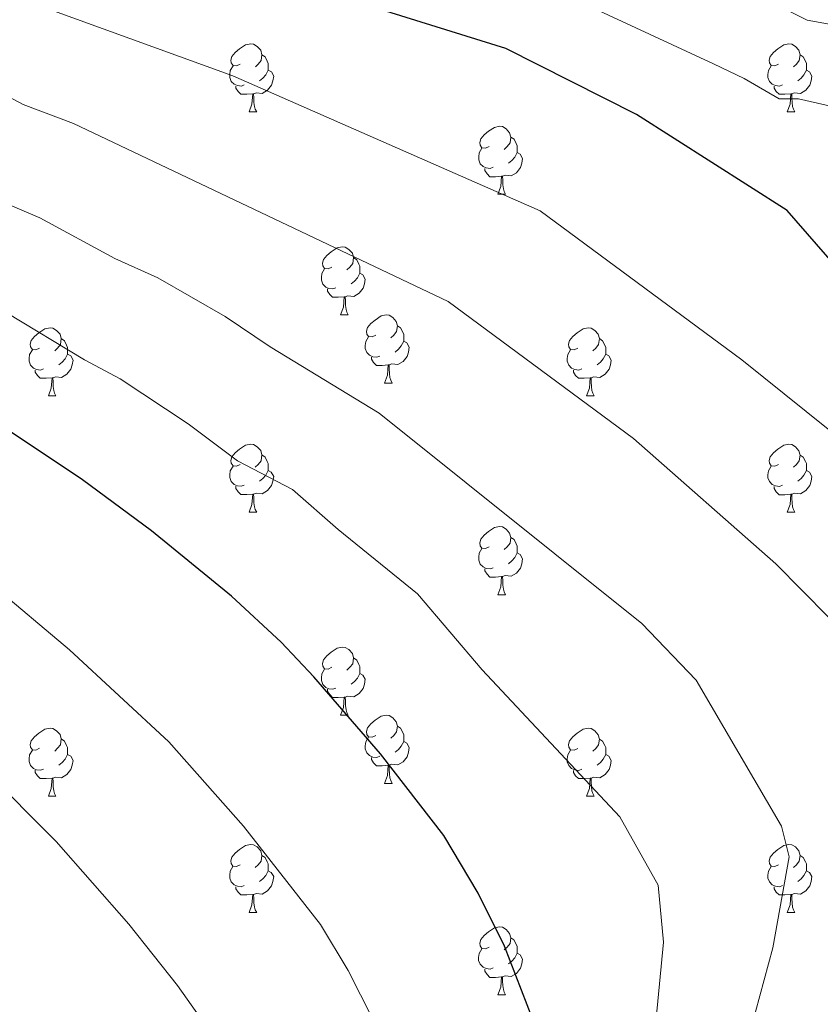
# Model space of a CAD drawing. Units: metres. Extents: x 555341 to 559821, y 4735202 to 4738209.
# Drawn here: x 557086 to 557204, y 4736804 to 4736949 of the extents above; entities that cross this region are included whole.
import ezdxf

# ---------------------------------------------------------------- set-up
doc = ezdxf.new("R2010")
doc.units = ezdxf.units.M
doc.header["$MEASUREMENT"] = 0
for name, color, linetype, lineweight in [('Level 36', 19, 'Continuous', 40), ('Level 4', 36, 'Continuous', 30), ('Level 5', 36, 'Continuous', 0)]:
    doc.layers.add(name, color=color, linetype=linetype, lineweight=lineweight)

msp = doc.modelspace()

# ---------------------------------------------------------------- linework, layer by layer
at = {"layer": 'Level 36', "color": 92, "linetype": 'Continuous', "lineweight": 0}
for points in [[(557118.73, 4736942.62, 0.01), (557118.2, 4736942.35, 0.01), (557117.67, 4736942.41, 0.01), (557117.4, 4736942.78, 0.01), (557117.35, 4736943.2, 0.01), (557117.51, 4736943.72, 0.01), (557117.99, 4736944.32, 0.01), (557118.62, 4736944.85, 0.01), (557119.52, 4736945.43, 0.01), (557120.27, 4736945.59, 0.01), (557120.69, 4736945.54, 0.01), (557121.22, 4736945.22, 0.01), (557121.75, 4736944.64, 0.01), (557121.91, 4736944, 0.01), (557121.8, 4736943.15, 0.01), (557121.38, 4736942.62, 0.01), (557120.96, 4736942.19, 0.01)], [(557198.05, 4736942.62, 0.01), (557197.52, 4736942.35, 0.01), (557196.99, 4736942.41, 0.01), (557196.73, 4736942.78, 0.01), (557196.67, 4736943.2, 0.01), (557196.83, 4736943.72, 0.01), (557197.31, 4736944.32, 0.01), (557197.95, 4736944.85, 0.01), (557198.85, 4736945.43, 0.01), (557199.59, 4736945.59, 0.01), (557200.02, 4736945.54, 0.01), (557200.55, 4736945.22, 0.01), (557201.08, 4736944.64, 0.01), (557201.24, 4736944, 0.01), (557201.13, 4736943.15, 0.01), (557200.7, 4736942.62, 0.01), (557200.28, 4736942.19, 0.01)], [(557121.91, 4736944, 0.01), (557122.39, 4736943.68, 0.01), (557122.7, 4736943.04, 0.01), (557122.86, 4736942.72, 0.01), (557122.86, 4736942.14, 0.01), (557122.86, 4736941.72, 0.01), (557122.49, 4736941.03, 0.01), (557122.07, 4736940.55, 0.01), (557121.59, 4736940.13, 0.01)], [(557201.24, 4736944, 0.01), (557201.71, 4736943.68, 0.01), (557202.03, 4736943.04, 0.01), (557202.19, 4736942.72, 0.01), (557202.19, 4736942.14, 0.01), (557202.19, 4736941.72, 0.01), (557201.82, 4736941.03, 0.01), (557201.4, 4736940.55, 0.01), (557200.92, 4736940.13, 0.01)], [(557119.31, 4736939.54, 0.01), (557118.89, 4736939.38, 0.01), (557118.3, 4736939.44, 0.01), (557117.83, 4736939.65, 0.01), (557117.4, 4736940.07, 0.01), (557117.19, 4736940.66, 0.01), (557117.19, 4736941.08, 0.01), (557117.24, 4736941.66, 0.01), (557117.67, 4736942.35, 0.01)], [(557122.86, 4736941.72, 0.01), (557123.32, 4736941.47, 0.01), (557123.66, 4736940.85, 0.01), (557123.55, 4736940.13, 0.01), (557123.34, 4736939.49, 0.01), (557122.76, 4736938.75, 0.01), (557121.96, 4736938.27, 0.01), (557121.11, 4736938.37, 0.01), (557120.68, 4736938.24, 0.01)], [(557198.64, 4736939.54, 0.01), (557198.21, 4736939.38, 0.01), (557197.63, 4736939.44, 0.01), (557197.15, 4736939.65, 0.01), (557196.73, 4736940.07, 0.01), (557196.51, 4736940.66, 0.01), (557196.51, 4736941.08, 0.01), (557196.57, 4736941.66, 0.01), (557196.99, 4736942.35, 0.01)], [(557202.19, 4736941.72, 0.01), (557202.64, 4736941.47, 0.01), (557202.99, 4736940.85, 0.01), (557202.88, 4736940.13, 0.01), (557202.67, 4736939.49, 0.01), (557202.08, 4736938.75, 0.01), (557201.29, 4736938.27, 0.01), (557200.44, 4736938.37, 0.01), (557200.01, 4736938.24, 0.01)], [(557120.57, 4736938.24, 0.01), (557119.68, 4736938.16, 0.01), (557118.84, 4736938.16, 0.01), (557118.41, 4736938.59, 0.01), (557118.09, 4736939.06, 0.01), (557118.09, 4736939.38, 0.01)], [(557199.9, 4736938.24, 0.01), (557199.01, 4736938.16, 0.01), (557198.16, 4736938.16, 0.01), (557197.74, 4736938.59, 0.01), (557197.42, 4736939.06, 0.01), (557197.42, 4736939.38, 0.01)], [(557120.03, 4736935.56, 0.01), (557120.46, 4736936.72, 0.01), (557120.57, 4736938.24, 0.01), (557120.68, 4736938.24, 0.01), (557120.72, 4736937.66, 0.01), (557120.75, 4736936.97, 0.01), (557120.82, 4736936.36, 0.01), (557120.94, 4736935.96, 0.01), (557121.15, 4736935.56, 0.01)], [(557199.35, 4736935.56, 0.01), (557199.79, 4736936.72, 0.01), (557199.9, 4736938.24, 0.01), (557200.01, 4736938.24, 0.01), (557200.04, 4736937.66, 0.01), (557200.08, 4736936.97, 0.01), (557200.15, 4736936.36, 0.01), (557200.26, 4736935.96, 0.01), (557200.48, 4736935.56, 0.01)], [(557120.03, 4736935.56, 0.01), (557121.15, 4736935.56, 0.01)], [(557199.35, 4736935.56, 0.01), (557200.48, 4736935.56, 0.01)], [(557155.42, 4736930.48, 0.01), (557154.89, 4736930.21, 0.01), (557154.36, 4736930.27, 0.01), (557154.09, 4736930.64, 0.01), (557154.04, 4736931.06, 0.01), (557154.2, 4736931.58, 0.01), (557154.68, 4736932.18, 0.01), (557155.31, 4736932.71, 0.01), (557156.21, 4736933.29, 0.01), (557156.96, 4736933.45, 0.01), (557157.38, 4736933.4, 0.01), (557157.91, 4736933.08, 0.01), (557158.44, 4736932.5, 0.01), (557158.6, 4736931.86, 0.01), (557158.49, 4736931.01, 0.01), (557158.07, 4736930.48, 0.01), (557157.65, 4736930.05, 0.01)], [(557158.6, 4736931.86, 0.01), (557159.08, 4736931.54, 0.01), (557159.39, 4736930.9, 0.01), (557159.55, 4736930.58, 0.01), (557159.55, 4736930, 0.01), (557159.55, 4736929.58, 0.01), (557159.18, 4736928.89, 0.01), (557158.76, 4736928.41, 0.01), (557158.28, 4736927.99, 0.01)], [(557156, 4736927.4, 0.01), (557155.58, 4736927.24, 0.01), (557154.99, 4736927.3, 0.01), (557154.52, 4736927.51, 0.01), (557154.09, 4736927.93, 0.01), (557153.88, 4736928.52, 0.01), (557153.88, 4736928.94, 0.01), (557153.93, 4736929.52, 0.01), (557154.36, 4736930.21, 0.01)], [(557159.55, 4736929.58, 0.01), (557160.01, 4736929.33, 0.01), (557160.35, 4736928.71, 0.01), (557160.24, 4736927.99, 0.01), (557160.03, 4736927.35, 0.01), (557159.45, 4736926.61, 0.01), (557158.65, 4736926.13, 0.01), (557157.8, 4736926.23, 0.01), (557157.37, 4736926.1, 0.01)], [(557157.26, 4736926.1, 0.01), (557156.37, 4736926.02, 0.01), (557155.53, 4736926.02, 0.01), (557155.1, 4736926.45, 0.01), (557154.78, 4736926.92, 0.01), (557154.78, 4736927.24, 0.01)], [(557156.72, 4736923.42, 0.01), (557157.15, 4736924.58, 0.01), (557157.26, 4736926.1, 0.01), (557157.37, 4736926.1, 0.01), (557157.41, 4736925.52, 0.01), (557157.44, 4736924.83, 0.01), (557157.51, 4736924.22, 0.01), (557157.63, 4736923.82, 0.01), (557157.84, 4736923.42, 0.01)], [(557156.72, 4736923.42, 0.01), (557157.84, 4736923.42, 0.01)], [(557132.23, 4736912.71, 0.01), (557131.7, 4736912.44, 0.01), (557131.17, 4736912.5, 0.01), (557130.9, 4736912.87, 0.01), (557130.85, 4736913.29, 0.01), (557131.01, 4736913.81, 0.01), (557131.49, 4736914.41, 0.01), (557132.12, 4736914.94, 0.01), (557133.02, 4736915.52, 0.01), (557133.77, 4736915.68, 0.01), (557134.19, 4736915.63, 0.01), (557134.72, 4736915.31, 0.01), (557135.25, 4736914.73, 0.01), (557135.41, 4736914.09, 0.01), (557135.3, 4736913.24, 0.01), (557134.88, 4736912.71, 0.01), (557134.46, 4736912.28, 0.01)], [(557135.41, 4736914.09, 0.01), (557135.89, 4736913.77, 0.01), (557136.2, 4736913.13, 0.01), (557136.36, 4736912.81, 0.01), (557136.36, 4736912.23, 0.01), (557136.36, 4736911.81, 0.01), (557135.99, 4736911.12, 0.01), (557135.57, 4736910.64, 0.01), (557135.09, 4736910.22, 0.01)], [(557132.81, 4736909.63, 0.01), (557132.39, 4736909.47, 0.01), (557131.8, 4736909.53, 0.01), (557131.33, 4736909.74, 0.01), (557130.9, 4736910.16, 0.01), (557130.69, 4736910.75, 0.01), (557130.69, 4736911.17, 0.01), (557130.74, 4736911.75, 0.01), (557131.17, 4736912.44, 0.01)], [(557136.36, 4736911.81, 0.01), (557136.82, 4736911.56, 0.01), (557137.16, 4736910.94, 0.01), (557137.05, 4736910.22, 0.01), (557136.84, 4736909.58, 0.01), (557136.26, 4736908.84, 0.01), (557135.46, 4736908.36, 0.01), (557134.61, 4736908.46, 0.01), (557134.18, 4736908.33, 0.01)], [(557134.07, 4736908.33, 0.01), (557133.18, 4736908.25, 0.01), (557132.34, 4736908.25, 0.01), (557131.91, 4736908.68, 0.01), (557131.59, 4736909.15, 0.01), (557131.59, 4736909.47, 0.01)], [(557133.53, 4736905.65, 0.01), (557133.96, 4736906.81, 0.01), (557134.07, 4736908.33, 0.01), (557134.18, 4736908.33, 0.01), (557134.22, 4736907.75, 0.01), (557134.25, 4736907.06, 0.01), (557134.32, 4736906.45, 0.01), (557134.44, 4736906.05, 0.01), (557134.65, 4736905.65, 0.01)], [(557133.53, 4736905.65, 0.01), (557134.65, 4736905.65, 0.01)], [(557138.7, 4736902.67, 0.01), (557138.17, 4736902.41, 0.01), (557137.64, 4736902.46, 0.01), (557137.38, 4736902.83, 0.01), (557137.32, 4736903.26, 0.01), (557137.48, 4736903.78, 0.01), (557137.96, 4736904.37, 0.01), (557138.6, 4736904.9, 0.01), (557139.5, 4736905.49, 0.01), (557140.24, 4736905.65, 0.01), (557140.67, 4736905.59, 0.01), (557141.2, 4736905.28, 0.01), (557141.73, 4736904.69, 0.01), (557141.89, 4736904.05, 0.01), (557141.78, 4736903.2, 0.01), (557141.35, 4736902.67, 0.01), (557140.93, 4736902.25, 0.01)], [(557089.15, 4736900.77, 0.01), (557088.62, 4736900.5, 0.01), (557088.09, 4736900.56, 0.01), (557087.82, 4736900.93, 0.01), (557087.77, 4736901.35, 0.01), (557087.93, 4736901.87, 0.01), (557088.41, 4736902.47, 0.01), (557089.04, 4736903, 0.01), (557089.94, 4736903.58, 0.01), (557090.69, 4736903.74, 0.01), (557091.11, 4736903.69, 0.01), (557091.64, 4736903.37, 0.01), (557092.17, 4736902.79, 0.01), (557092.33, 4736902.15, 0.01), (557092.22, 4736901.3, 0.01), (557091.8, 4736900.77, 0.01), (557091.38, 4736900.34, 0.01)], [(557141.89, 4736904.05, 0.01), (557142.36, 4736903.74, 0.01), (557142.68, 4736903.1, 0.01), (557142.84, 4736902.78, 0.01), (557142.84, 4736902.2, 0.01), (557142.84, 4736901.77, 0.01), (557142.47, 4736901.08, 0.01), (557142.05, 4736900.6, 0.01), (557141.57, 4736900.18, 0.01)], [(557168.48, 4736900.77, 0.01), (557167.95, 4736900.5, 0.01), (557167.41, 4736900.56, 0.01), (557167.15, 4736900.93, 0.01), (557167.1, 4736901.35, 0.01), (557167.26, 4736901.87, 0.01), (557167.74, 4736902.47, 0.01), (557168.37, 4736903, 0.01), (557169.27, 4736903.58, 0.01), (557170.02, 4736903.74, 0.01), (557170.44, 4736903.69, 0.01), (557170.97, 4736903.37, 0.01), (557171.5, 4736902.79, 0.01), (557171.66, 4736902.15, 0.01), (557171.55, 4736901.3, 0.01), (557171.13, 4736900.77, 0.01), (557170.71, 4736900.34, 0.01)], [(557139.29, 4736899.59, 0.01), (557138.86, 4736899.43, 0.01), (557138.28, 4736899.49, 0.01), (557137.8, 4736899.7, 0.01), (557137.38, 4736900.13, 0.01), (557137.16, 4736900.71, 0.01), (557137.16, 4736901.13, 0.01), (557137.22, 4736901.72, 0.01), (557137.64, 4736902.41, 0.01)], [(557092.33, 4736902.15, 0.01), (557092.81, 4736901.83, 0.01), (557093.12, 4736901.19, 0.01), (557093.28, 4736900.87, 0.01), (557093.28, 4736900.29, 0.01), (557093.28, 4736899.87, 0.01), (557092.91, 4736899.18, 0.01), (557092.49, 4736898.7, 0.01), (557092.01, 4736898.28, 0.01)], [(557142.84, 4736901.77, 0.01), (557143.29, 4736901.52, 0.01), (557143.64, 4736900.91, 0.01), (557143.53, 4736900.18, 0.01), (557143.32, 4736899.54, 0.01), (557142.73, 4736898.8, 0.01), (557141.94, 4736898.32, 0.01), (557141.09, 4736898.43, 0.01), (557140.66, 4736898.3, 0.01)], [(557171.66, 4736902.15, 0.01), (557172.14, 4736901.83, 0.01), (557172.45, 4736901.19, 0.01), (557172.61, 4736900.87, 0.01), (557172.61, 4736900.29, 0.01), (557172.61, 4736899.87, 0.01), (557172.24, 4736899.18, 0.01), (557171.82, 4736898.7, 0.01), (557171.34, 4736898.28, 0.01)], [(557089.73, 4736897.69, 0.01), (557089.31, 4736897.53, 0.01), (557088.72, 4736897.59, 0.01), (557088.25, 4736897.8, 0.01), (557087.82, 4736898.22, 0.01), (557087.61, 4736898.81, 0.01), (557087.61, 4736899.23, 0.01), (557087.66, 4736899.81, 0.01), (557088.09, 4736900.5, 0.01)], [(557093.28, 4736899.87, 0.01), (557093.74, 4736899.62, 0.01), (557094.08, 4736899, 0.01), (557093.97, 4736898.28, 0.01), (557093.76, 4736897.64, 0.01), (557093.18, 4736896.9, 0.01), (557092.38, 4736896.42, 0.01), (557091.53, 4736896.52, 0.01), (557091.1, 4736896.39, 0.01)], [(557140.55, 4736898.3, 0.01), (557139.66, 4736898.21, 0.01), (557138.81, 4736898.21, 0.01), (557138.39, 4736898.64, 0.01), (557138.07, 4736899.12, 0.01), (557138.07, 4736899.43, 0.01)], [(557169.06, 4736897.69, 0.01), (557168.63, 4736897.53, 0.01), (557168.05, 4736897.59, 0.01), (557167.57, 4736897.8, 0.01), (557167.15, 4736898.22, 0.01), (557166.93, 4736898.81, 0.01), (557166.93, 4736899.23, 0.01), (557166.99, 4736899.81, 0.01), (557167.41, 4736900.5, 0.01)], [(557172.61, 4736899.87, 0.01), (557173.07, 4736899.62, 0.01), (557173.41, 4736899, 0.01), (557173.3, 4736898.28, 0.01), (557173.09, 4736897.64, 0.01), (557172.51, 4736896.9, 0.01), (557171.71, 4736896.42, 0.01), (557170.86, 4736896.52, 0.01), (557170.43, 4736896.39, 0.01)], [(557140, 4736895.61, 0.01), (557140.44, 4736896.77, 0.01), (557140.55, 4736898.3, 0.01), (557140.66, 4736898.3, 0.01), (557140.69, 4736897.71, 0.01), (557140.73, 4736897.03, 0.01), (557140.8, 4736896.41, 0.01), (557140.91, 4736896.01, 0.01), (557141.13, 4736895.61, 0.01)], [(557090.99, 4736896.39, 0.01), (557090.1, 4736896.31, 0.01), (557089.26, 4736896.31, 0.01), (557088.83, 4736896.74, 0.01), (557088.51, 4736897.21, 0.01), (557088.51, 4736897.53, 0.01)], [(557090.45, 4736893.71, 0.01), (557090.88, 4736894.87, 0.01), (557090.99, 4736896.39, 0.01), (557091.1, 4736896.39, 0.01), (557091.14, 4736895.81, 0.01), (557091.17, 4736895.12, 0.01), (557091.24, 4736894.51, 0.01), (557091.36, 4736894.11, 0.01), (557091.57, 4736893.71, 0.01)], [(557170.32, 4736896.39, 0.01), (557169.43, 4736896.31, 0.01), (557168.59, 4736896.31, 0.01), (557168.16, 4736896.74, 0.01), (557167.84, 4736897.21, 0.01), (557167.84, 4736897.53, 0.01)], [(557169.77, 4736893.71, 0.01), (557170.21, 4736894.87, 0.01), (557170.32, 4736896.39, 0.01), (557170.43, 4736896.39, 0.01), (557170.47, 4736895.81, 0.01), (557170.5, 4736895.12, 0.01), (557170.57, 4736894.51, 0.01), (557170.69, 4736894.11, 0.01), (557170.9, 4736893.71, 0.01)], [(557140, 4736895.61, 0.01), (557141.13, 4736895.61, 0.01)], [(557090.45, 4736893.71, 0.01), (557091.57, 4736893.71, 0.01)], [(557169.77, 4736893.71, 0.01), (557170.9, 4736893.71, 0.01)], [(557118.73, 4736883.63, 0.01), (557118.19, 4736883.36, 0.01), (557117.67, 4736883.41, 0.01), (557117.4, 4736883.79, 0.01), (557117.35, 4736884.21, 0.01), (557117.51, 4736884.73, 0.01), (557117.99, 4736885.33, 0.01), (557118.62, 4736885.85, 0.01), (557119.52, 4736886.44, 0.01), (557120.27, 4736886.6, 0.01), (557120.69, 4736886.55, 0.01), (557121.22, 4736886.23, 0.01), (557121.75, 4736885.65, 0.01), (557121.91, 4736885.01, 0.01), (557121.8, 4736884.15, 0.01), (557121.37, 4736883.63, 0.01), (557120.95, 4736883.2, 0.01)], [(557198.05, 4736883.62, 0.01), (557197.52, 4736883.36, 0.01), (557196.99, 4736883.41, 0.01), (557196.73, 4736883.78, 0.01), (557196.67, 4736884.21, 0.01), (557196.83, 4736884.73, 0.01), (557197.31, 4736885.32, 0.01), (557197.95, 4736885.85, 0.01), (557198.85, 4736886.44, 0.01), (557199.59, 4736886.6, 0.01), (557200.02, 4736886.54, 0.01), (557200.55, 4736886.23, 0.01), (557201.08, 4736885.64, 0.01), (557201.24, 4736885, 0.01), (557201.13, 4736884.15, 0.01), (557200.7, 4736883.62, 0.01), (557200.28, 4736883.2, 0.01)], [(557121.91, 4736885.01, 0.01), (557122.39, 4736884.69, 0.01), (557122.7, 4736884.05, 0.01), (557122.86, 4736883.73, 0.01), (557122.86, 4736883.15, 0.01), (557122.86, 4736882.73, 0.01), (557122.49, 4736882.03, 0.01), (557122.07, 4736881.55, 0.01), (557121.59, 4736881.13, 0.01)], [(557201.24, 4736885, 0.01), (557201.71, 4736884.69, 0.01), (557202.03, 4736884.05, 0.01), (557202.19, 4736883.73, 0.01), (557202.19, 4736883.15, 0.01), (557202.19, 4736882.72, 0.01), (557201.82, 4736882.03, 0.01), (557201.4, 4736881.55, 0.01), (557200.92, 4736881.13, 0.01)], [(557119.31, 4736880.55, 0.01), (557118.88, 4736880.39, 0.01), (557118.3, 4736880.45, 0.01), (557117.82, 4736880.65, 0.01), (557117.4, 4736881.08, 0.01), (557117.18, 4736881.67, 0.01), (557117.18, 4736882.09, 0.01), (557117.24, 4736882.67, 0.01), (557117.67, 4736883.36, 0.01)], [(557198.64, 4736880.54, 0.01), (557198.21, 4736880.38, 0.01), (557197.63, 4736880.44, 0.01), (557197.15, 4736880.65, 0.01), (557196.73, 4736881.08, 0.01), (557196.51, 4736881.66, 0.01), (557196.51, 4736882.08, 0.01), (557196.57, 4736882.67, 0.01), (557196.99, 4736883.36, 0.01)], [(557122.86, 4736882.73, 0.01), (557123.31, 4736882.47, 0.01), (557123.66, 4736881.86, 0.01), (557123.55, 4736881.13, 0.01), (557123.34, 4736880.49, 0.01), (557122.75, 4736879.75, 0.01), (557121.96, 4736879.27, 0.01), (557121.11, 4736879.38, 0.01), (557120.68, 4736879.25, 0.01)], [(557202.19, 4736882.72, 0.01), (557202.64, 4736882.47, 0.01), (557202.99, 4736881.86, 0.01), (557202.88, 4736881.13, 0.01), (557202.67, 4736880.49, 0.01), (557202.08, 4736879.75, 0.01), (557201.29, 4736879.27, 0.01), (557200.44, 4736879.38, 0.01), (557200.01, 4736879.25, 0.01)], [(557120.57, 4736879.25, 0.01), (557119.68, 4736879.17, 0.01), (557118.83, 4736879.17, 0.01), (557118.41, 4736879.59, 0.01), (557118.09, 4736880.07, 0.01), (557118.09, 4736880.39, 0.01)], [(557120.02, 4736876.57, 0.01), (557120.46, 4736877.73, 0.01), (557120.57, 4736879.25, 0.01), (557120.68, 4736879.25, 0.01), (557120.71, 4736878.67, 0.01), (557120.75, 4736877.98, 0.01), (557120.82, 4736877.37, 0.01), (557120.93, 4736876.97, 0.01), (557121.15, 4736876.57, 0.01)], [(557199.9, 4736879.25, 0.01), (557199.01, 4736879.16, 0.01), (557198.16, 4736879.16, 0.01), (557197.74, 4736879.59, 0.01), (557197.42, 4736880.07, 0.01), (557197.42, 4736880.38, 0.01)], [(557199.35, 4736876.56, 0.01), (557199.79, 4736877.72, 0.01), (557199.9, 4736879.25, 0.01), (557200.01, 4736879.25, 0.01), (557200.04, 4736878.66, 0.01), (557200.08, 4736877.98, 0.01), (557200.15, 4736877.36, 0.01), (557200.26, 4736876.96, 0.01), (557200.48, 4736876.56, 0.01)], [(557120.02, 4736876.57, 0.01), (557121.15, 4736876.57, 0.01)], [(557199.35, 4736876.56, 0.01), (557200.48, 4736876.56, 0.01)], [(557155.42, 4736871.48, 0.01), (557154.89, 4736871.22, 0.01), (557154.36, 4736871.27, 0.01), (557154.09, 4736871.64, 0.01), (557154.04, 4736872.07, 0.01), (557154.2, 4736872.59, 0.01), (557154.68, 4736873.18, 0.01), (557155.31, 4736873.71, 0.01), (557156.21, 4736874.3, 0.01), (557156.96, 4736874.46, 0.01), (557157.38, 4736874.4, 0.01), (557157.91, 4736874.09, 0.01), (557158.44, 4736873.5, 0.01), (557158.6, 4736872.86, 0.01), (557158.49, 4736872.01, 0.01), (557158.07, 4736871.48, 0.01), (557157.65, 4736871.06, 0.01)], [(557158.6, 4736872.86, 0.01), (557159.08, 4736872.55, 0.01), (557159.39, 4736871.91, 0.01), (557159.55, 4736871.59, 0.01), (557159.55, 4736871.01, 0.01), (557159.55, 4736870.58, 0.01), (557159.18, 4736869.89, 0.01), (557158.76, 4736869.41, 0.01), (557158.28, 4736868.99, 0.01)], [(557156, 4736868.4, 0.01), (557155.58, 4736868.24, 0.01), (557154.99, 4736868.3, 0.01), (557154.52, 4736868.51, 0.01), (557154.09, 4736868.94, 0.01), (557153.88, 4736869.52, 0.01), (557153.88, 4736869.94, 0.01), (557153.93, 4736870.53, 0.01), (557154.36, 4736871.22, 0.01)], [(557159.55, 4736870.58, 0.01), (557160.01, 4736870.33, 0.01), (557160.35, 4736869.72, 0.01), (557160.24, 4736868.99, 0.01), (557160.03, 4736868.35, 0.01), (557159.45, 4736867.61, 0.01), (557158.65, 4736867.13, 0.01), (557157.8, 4736867.24, 0.01), (557157.37, 4736867.11, 0.01)], [(557157.26, 4736867.11, 0.01), (557156.37, 4736867.02, 0.01), (557155.53, 4736867.02, 0.01), (557155.1, 4736867.45, 0.01), (557154.78, 4736867.93, 0.01), (557154.78, 4736868.24, 0.01)], [(557156.71, 4736864.42, 0.01), (557157.15, 4736865.58, 0.01), (557157.26, 4736867.11, 0.01), (557157.37, 4736867.11, 0.01), (557157.41, 4736866.52, 0.01), (557157.44, 4736865.84, 0.01), (557157.51, 4736865.22, 0.01), (557157.63, 4736864.82, 0.01), (557157.84, 4736864.42, 0.01)], [(557156.71, 4736864.42, 0.01), (557157.84, 4736864.42, 0.01)], [(557132.23, 4736853.72, 0.01), (557131.7, 4736853.45, 0.01), (557131.17, 4736853.51, 0.01), (557130.9, 4736853.88, 0.01), (557130.85, 4736854.3, 0.01), (557131.01, 4736854.82, 0.01), (557131.49, 4736855.42, 0.01), (557132.12, 4736855.95, 0.01), (557133.02, 4736856.53, 0.01), (557133.77, 4736856.69, 0.01), (557134.19, 4736856.64, 0.01), (557134.72, 4736856.32, 0.01), (557135.25, 4736855.74, 0.01), (557135.41, 4736855.1, 0.01), (557135.3, 4736854.25, 0.01), (557134.88, 4736853.72, 0.01), (557134.46, 4736853.29, 0.01)], [(557135.41, 4736855.1, 0.01), (557135.89, 4736854.78, 0.01), (557136.2, 4736854.14, 0.01), (557136.36, 4736853.82, 0.01), (557136.36, 4736853.24, 0.01), (557136.36, 4736852.82, 0.01), (557135.99, 4736852.13, 0.01), (557135.57, 4736851.65, 0.01), (557135.09, 4736851.23, 0.01)], [(557132.81, 4736850.64, 0.01), (557132.39, 4736850.48, 0.01), (557131.8, 4736850.54, 0.01), (557131.33, 4736850.75, 0.01), (557130.9, 4736851.17, 0.01), (557130.69, 4736851.76, 0.01), (557130.69, 4736852.18, 0.01), (557130.74, 4736852.76, 0.01), (557131.17, 4736853.45, 0.01)], [(557136.36, 4736852.82, 0.01), (557136.82, 4736852.57, 0.01), (557137.16, 4736851.95, 0.01), (557137.05, 4736851.23, 0.01), (557136.84, 4736850.59, 0.01), (557136.26, 4736849.85, 0.01), (557135.46, 4736849.37, 0.01), (557134.61, 4736849.47, 0.01), (557134.18, 4736849.34, 0.01)], [(557134.07, 4736849.34, 0.01), (557133.18, 4736849.26, 0.01), (557132.34, 4736849.26, 0.01), (557131.91, 4736849.69, 0.01), (557131.59, 4736850.16, 0.01), (557131.59, 4736850.48, 0.01)], [(557133.53, 4736846.66, 0.01), (557133.96, 4736847.82, 0.01), (557134.07, 4736849.34, 0.01), (557134.18, 4736849.34, 0.01), (557134.22, 4736848.76, 0.01), (557134.25, 4736848.07, 0.01), (557134.32, 4736847.46, 0.01), (557134.44, 4736847.06, 0.01), (557134.65, 4736846.66, 0.01)], [(557133.53, 4736846.66, 0.01), (557134.65, 4736846.66, 0.01)], [(557138.7, 4736843.68, 0.01), (557138.17, 4736843.42, 0.01), (557137.64, 4736843.47, 0.01), (557137.38, 4736843.84, 0.01), (557137.32, 4736844.27, 0.01), (557137.48, 4736844.79, 0.01), (557137.96, 4736845.38, 0.01), (557138.6, 4736845.91, 0.01), (557139.5, 4736846.5, 0.01), (557140.24, 4736846.66, 0.01), (557140.67, 4736846.6, 0.01), (557141.2, 4736846.29, 0.01), (557141.73, 4736845.7, 0.01), (557141.89, 4736845.06, 0.01), (557141.78, 4736844.21, 0.01), (557141.35, 4736843.68, 0.01), (557140.93, 4736843.26, 0.01)], [(557089.15, 4736841.78, 0.01), (557088.62, 4736841.51, 0.01), (557088.09, 4736841.57, 0.01), (557087.82, 4736841.94, 0.01), (557087.77, 4736842.36, 0.01), (557087.93, 4736842.88, 0.01), (557088.41, 4736843.48, 0.01), (557089.04, 4736844.01, 0.01), (557089.94, 4736844.59, 0.01), (557090.69, 4736844.75, 0.01), (557091.11, 4736844.7, 0.01), (557091.64, 4736844.38, 0.01), (557092.17, 4736843.8, 0.01), (557092.33, 4736843.16, 0.01), (557092.22, 4736842.31, 0.01), (557091.8, 4736841.78, 0.01), (557091.38, 4736841.35, 0.01)], [(557141.89, 4736845.06, 0.01), (557142.36, 4736844.75, 0.01), (557142.68, 4736844.11, 0.01), (557142.84, 4736843.79, 0.01), (557142.84, 4736843.21, 0.01), (557142.84, 4736842.78, 0.01), (557142.47, 4736842.09, 0.01), (557142.05, 4736841.61, 0.01), (557141.57, 4736841.19, 0.01)], [(557168.47, 4736841.77, 0.01), (557167.94, 4736841.51, 0.01), (557167.41, 4736841.57, 0.01), (557167.15, 4736841.93, 0.01), (557167.09, 4736842.36, 0.01), (557167.25, 4736842.88, 0.01), (557167.73, 4736843.47, 0.01), (557168.37, 4736844.01, 0.01), (557169.27, 4736844.59, 0.01), (557170.01, 4736844.75, 0.01), (557170.44, 4736844.69, 0.01), (557170.97, 4736844.38, 0.01), (557171.5, 4736843.79, 0.01), (557171.66, 4736843.15, 0.01), (557171.55, 4736842.31, 0.01), (557171.12, 4736841.77, 0.01), (557170.7, 4736841.35, 0.01)], [(557092.33, 4736843.16, 0.01), (557092.81, 4736842.84, 0.01), (557093.12, 4736842.2, 0.01), (557093.28, 4736841.88, 0.01), (557093.28, 4736841.3, 0.01), (557093.28, 4736840.88, 0.01), (557092.91, 4736840.19, 0.01), (557092.49, 4736839.71, 0.01), (557092.01, 4736839.29, 0.01)], [(557139.29, 4736840.6, 0.01), (557138.86, 4736840.44, 0.01), (557138.28, 4736840.5, 0.01), (557137.8, 4736840.71, 0.01), (557137.38, 4736841.14, 0.01), (557137.16, 4736841.72, 0.01), (557137.16, 4736842.14, 0.01), (557137.22, 4736842.73, 0.01), (557137.64, 4736843.42, 0.01)], [(557142.84, 4736842.78, 0.01), (557143.29, 4736842.53, 0.01), (557143.64, 4736841.91, 0.01), (557143.53, 4736841.19, 0.01), (557143.32, 4736840.55, 0.01), (557142.73, 4736839.81, 0.01), (557141.94, 4736839.33, 0.01), (557141.09, 4736839.44, 0.01), (557140.66, 4736839.31, 0.01)], [(557171.66, 4736843.15, 0.01), (557172.13, 4736842.84, 0.01), (557172.45, 4736842.2, 0.01), (557172.61, 4736841.88, 0.01), (557172.61, 4736841.3, 0.01), (557172.61, 4736840.87, 0.01), (557172.24, 4736840.19, 0.01), (557171.82, 4736839.71, 0.01), (557171.34, 4736839.29, 0.01)], [(557089.73, 4736838.7, 0.01), (557089.31, 4736838.54, 0.01), (557088.72, 4736838.6, 0.01), (557088.25, 4736838.81, 0.01), (557087.82, 4736839.23, 0.01), (557087.61, 4736839.82, 0.01), (557087.61, 4736840.24, 0.01), (557087.66, 4736840.82, 0.01), (557088.09, 4736841.51, 0.01)], [(557169.06, 4736838.69, 0.01), (557168.63, 4736838.53, 0.01), (557168.05, 4736838.59, 0.01), (557167.57, 4736838.81, 0.01), (557167.15, 4736839.23, 0.01), (557166.93, 4736839.81, 0.01), (557166.93, 4736840.23, 0.01), (557166.99, 4736840.82, 0.01), (557167.41, 4736841.51, 0.01)], [(557093.28, 4736840.88, 0.01), (557093.74, 4736840.63, 0.01), (557094.08, 4736840.01, 0.01), (557093.97, 4736839.29, 0.01), (557093.76, 4736838.65, 0.01), (557093.18, 4736837.91, 0.01), (557092.38, 4736837.43, 0.01), (557091.53, 4736837.53, 0.01), (557091.1, 4736837.4, 0.01)], [(557140.55, 4736839.31, 0.01), (557139.66, 4736839.22, 0.01), (557138.81, 4736839.22, 0.01), (557138.39, 4736839.65, 0.01), (557138.07, 4736840.13, 0.01), (557138.07, 4736840.44, 0.01)], [(557172.61, 4736840.87, 0.01), (557173.06, 4736840.63, 0.01), (557173.41, 4736840.01, 0.01), (557173.3, 4736839.29, 0.01), (557173.09, 4736838.65, 0.01), (557172.5, 4736837.91, 0.01), (557171.71, 4736837.43, 0.01), (557170.86, 4736837.53, 0.01), (557170.43, 4736837.4, 0.01)], [(557090.99, 4736837.4, 0.01), (557090.1, 4736837.32, 0.01), (557089.26, 4736837.32, 0.01), (557088.83, 4736837.75, 0.01), (557088.51, 4736838.22, 0.01), (557088.51, 4736838.54, 0.01)], [(557140, 4736836.62, 0.01), (557140.44, 4736837.78, 0.01), (557140.55, 4736839.31, 0.01), (557140.66, 4736839.31, 0.01), (557140.69, 4736838.72, 0.01), (557140.73, 4736838.04, 0.01), (557140.8, 4736837.42, 0.01), (557140.91, 4736837.02, 0.01), (557141.13, 4736836.62, 0.01)], [(557170.32, 4736837.4, 0.01), (557169.43, 4736837.31, 0.01), (557168.58, 4736837.31, 0.01), (557168.16, 4736837.75, 0.01), (557167.84, 4736838.22, 0.01), (557167.84, 4736838.53, 0.01)], [(557090.45, 4736834.72, 0.01), (557090.88, 4736835.88, 0.01), (557090.99, 4736837.4, 0.01), (557091.1, 4736837.4, 0.01), (557091.14, 4736836.82, 0.01), (557091.17, 4736836.13, 0.01), (557091.24, 4736835.52, 0.01), (557091.36, 4736835.12, 0.01), (557091.57, 4736834.72, 0.01)], [(557169.77, 4736834.71, 0.01), (557170.21, 4736835.87, 0.01), (557170.32, 4736837.4, 0.01), (557170.43, 4736837.4, 0.01), (557170.46, 4736836.81, 0.01), (557170.5, 4736836.13, 0.01), (557170.57, 4736835.51, 0.01), (557170.68, 4736835.11, 0.01), (557170.9, 4736834.71, 0.01)], [(557140, 4736836.62, 0.01), (557141.13, 4736836.62, 0.01)], [(557090.45, 4736834.72, 0.01), (557091.57, 4736834.72, 0.01)], [(557169.77, 4736834.71, 0.01), (557170.9, 4736834.71, 0.01)], [(557118.72, 4736824.63, 0.01), (557118.19, 4736824.37, 0.01), (557117.66, 4736824.42, 0.01), (557117.4, 4736824.79, 0.01), (557117.34, 4736825.22, 0.01), (557117.5, 4736825.74, 0.01), (557117.98, 4736826.33, 0.01), (557118.62, 4736826.86, 0.01), (557119.52, 4736827.45, 0.01), (557120.26, 4736827.61, 0.01), (557120.69, 4736827.55, 0.01), (557121.22, 4736827.24, 0.01), (557121.75, 4736826.65, 0.01), (557121.91, 4736826.01, 0.01), (557121.8, 4736825.16, 0.01), (557121.37, 4736824.63, 0.01), (557120.95, 4736824.21, 0.01)], [(557198.05, 4736824.63, 0.01), (557197.52, 4736824.37, 0.01), (557196.99, 4736824.42, 0.01), (557196.73, 4736824.79, 0.01), (557196.67, 4736825.22, 0.01), (557196.83, 4736825.74, 0.01), (557197.31, 4736826.33, 0.01), (557197.95, 4736826.86, 0.01), (557198.85, 4736827.45, 0.01), (557199.59, 4736827.61, 0.01), (557200.02, 4736827.55, 0.01), (557200.55, 4736827.24, 0.01), (557201.08, 4736826.65, 0.01), (557201.24, 4736826.01, 0.01), (557201.13, 4736825.16, 0.01), (557200.7, 4736824.63, 0.01), (557200.28, 4736824.21, 0.01)], [(557121.91, 4736826.01, 0.01), (557122.38, 4736825.7, 0.01), (557122.7, 4736825.06, 0.01), (557122.86, 4736824.74, 0.01), (557122.86, 4736824.16, 0.01), (557122.86, 4736823.73, 0.01), (557122.49, 4736823.04, 0.01), (557122.07, 4736822.56, 0.01), (557121.59, 4736822.14, 0.01)], [(557201.24, 4736826.01, 0.01), (557201.71, 4736825.7, 0.01), (557202.03, 4736825.06, 0.01), (557202.19, 4736824.74, 0.01), (557202.19, 4736824.16, 0.01), (557202.19, 4736823.73, 0.01), (557201.82, 4736823.04, 0.01), (557201.4, 4736822.56, 0.01), (557200.92, 4736822.14, 0.01)], [(557119.31, 4736821.55, 0.01), (557118.88, 4736821.39, 0.01), (557118.3, 4736821.45, 0.01), (557117.82, 4736821.66, 0.01), (557117.4, 4736822.09, 0.01), (557117.18, 4736822.67, 0.01), (557117.18, 4736823.09, 0.01), (557117.24, 4736823.68, 0.01), (557117.66, 4736824.37, 0.01)], [(557198.64, 4736821.55, 0.01), (557198.21, 4736821.39, 0.01), (557197.63, 4736821.45, 0.01), (557197.15, 4736821.66, 0.01), (557196.73, 4736822.09, 0.01), (557196.51, 4736822.67, 0.01), (557196.51, 4736823.09, 0.01), (557196.57, 4736823.68, 0.01), (557196.99, 4736824.37, 0.01)], [(557122.86, 4736823.73, 0.01), (557123.31, 4736823.48, 0.01), (557123.66, 4736822.87, 0.01), (557123.55, 4736822.14, 0.01), (557123.34, 4736821.5, 0.01), (557122.75, 4736820.76, 0.01), (557121.96, 4736820.28, 0.01), (557121.11, 4736820.39, 0.01), (557120.68, 4736820.26, 0.01)], [(557202.19, 4736823.73, 0.01), (557202.64, 4736823.48, 0.01), (557202.99, 4736822.87, 0.01), (557202.88, 4736822.14, 0.01), (557202.67, 4736821.5, 0.01), (557202.08, 4736820.76, 0.01), (557201.29, 4736820.28, 0.01), (557200.44, 4736820.39, 0.01), (557200.01, 4736820.26, 0.01)], [(557120.57, 4736820.26, 0.01), (557119.68, 4736820.17, 0.01), (557118.83, 4736820.17, 0.01), (557118.41, 4736820.6, 0.01), (557118.09, 4736821.08, 0.01), (557118.09, 4736821.39, 0.01)], [(557199.9, 4736820.26, 0.01), (557199.01, 4736820.17, 0.01), (557198.16, 4736820.17, 0.01), (557197.74, 4736820.6, 0.01), (557197.42, 4736821.08, 0.01), (557197.42, 4736821.39, 0.01)], [(557120.02, 4736817.57, 0.01), (557120.46, 4736818.73, 0.01), (557120.57, 4736820.26, 0.01), (557120.68, 4736820.26, 0.01), (557120.71, 4736819.67, 0.01), (557120.75, 4736818.99, 0.01), (557120.82, 4736818.37, 0.01), (557120.93, 4736817.97, 0.01), (557121.15, 4736817.57, 0.01)], [(557199.35, 4736817.57, 0.01), (557199.79, 4736818.73, 0.01), (557199.9, 4736820.26, 0.01), (557200.01, 4736820.26, 0.01), (557200.04, 4736819.67, 0.01), (557200.08, 4736818.99, 0.01), (557200.15, 4736818.37, 0.01), (557200.26, 4736817.97, 0.01), (557200.48, 4736817.57, 0.01)], [(557120.02, 4736817.57, 0.01), (557121.15, 4736817.57, 0.01)], [(557199.35, 4736817.57, 0.01), (557200.48, 4736817.57, 0.01)], [(557155.41, 4736812.49, 0.01), (557154.88, 4736812.23, 0.01), (557154.35, 4736812.28, 0.01), (557154.09, 4736812.65, 0.01), (557154.03, 4736813.08, 0.01), (557154.19, 4736813.6, 0.01), (557154.67, 4736814.19, 0.01), (557155.31, 4736814.72, 0.01), (557156.21, 4736815.31, 0.01), (557156.95, 4736815.47, 0.01), (557157.38, 4736815.41, 0.01), (557157.91, 4736815.1, 0.01), (557158.44, 4736814.51, 0.01), (557158.6, 4736813.87, 0.01), (557158.49, 4736813.02, 0.01), (557158.06, 4736812.49, 0.01), (557157.64, 4736812.07, 0.01)], [(557158.6, 4736813.87, 0.01), (557159.07, 4736813.56, 0.01), (557159.39, 4736812.92, 0.01), (557159.55, 4736812.6, 0.01), (557159.55, 4736812.02, 0.01), (557159.55, 4736811.59, 0.01), (557159.18, 4736810.9, 0.01), (557158.76, 4736810.42, 0.01), (557158.28, 4736810, 0.01)], [(557156, 4736809.41, 0.01), (557155.57, 4736809.25, 0.01), (557154.99, 4736809.31, 0.01), (557154.51, 4736809.52, 0.01), (557154.09, 4736809.95, 0.01), (557153.87, 4736810.53, 0.01), (557153.87, 4736810.95, 0.01), (557153.93, 4736811.54, 0.01), (557154.35, 4736812.23, 0.01)], [(557159.55, 4736811.59, 0.01), (557160, 4736811.34, 0.01), (557160.35, 4736810.73, 0.01), (557160.24, 4736810, 0.01), (557160.03, 4736809.36, 0.01), (557159.44, 4736808.62, 0.01), (557158.65, 4736808.14, 0.01), (557157.8, 4736808.25, 0.01), (557157.37, 4736808.12, 0.01)], [(557157.26, 4736808.12, 0.01), (557156.37, 4736808.03, 0.01), (557155.52, 4736808.03, 0.01), (557155.1, 4736808.46, 0.01), (557154.78, 4736808.94, 0.01), (557154.78, 4736809.25, 0.01)], [(557156.71, 4736805.43, 0.01), (557157.15, 4736806.59, 0.01), (557157.26, 4736808.12, 0.01), (557157.37, 4736808.12, 0.01), (557157.4, 4736807.53, 0.01), (557157.44, 4736806.85, 0.01), (557157.51, 4736806.23, 0.01), (557157.62, 4736805.83, 0.01), (557157.84, 4736805.43, 0.01)], [(557156.71, 4736805.43, 0.01), (557157.84, 4736805.43, 0.01)]]:
    msp.add_polyline3d(points, dxfattribs=at)
at = {"layer": 'Level 4', "color": 36, "linetype": 'Continuous', "lineweight": 30}
for points in [[(557209.64, 4736909.19, 900.01), (557199.32, 4736921.02, 900.01), (557177.11, 4736935.19, 900.01), (557157.87, 4736944.93, 900.01), (557094.55, 4736964.68, 900.01)], [(557095.48, 4736881.37, 925.01), (557079.29, 4736892.1, 925.01), (557065.54, 4736900.29, 925.01), (557058.99, 4736904.64, 925.01)], [(557164.38, 4736795.33, 925.01), (557157.7, 4736812.61, 925.01), (557153.82, 4736820.45, 925.01), (557148.74, 4736828.93, 925.01), (557139.38, 4736840.96, 925.01), (557129.58, 4736852.32, 925.01), (557124.75, 4736857.42, 925.01), (557117.43, 4736864.22, 925.01), (557105.66, 4736873.83, 925.01), (557095.48, 4736881.37, 925.01)]]:
    msp.add_polyline3d(points, dxfattribs=at)
at = {"layer": 'Level 5', "color": 36, "linetype": 'Continuous', "lineweight": 0}
for points in [[(557201.03, 4736937.49, 895.01), (557198.16, 4736937.48, 895.01), (557193, 4736940.49, 895.01), (557188.49, 4736942.65, 895.01), (557153.51, 4736958.91, 895.01)], [(557118.34, 4736884.16, 920.01), (557111.07, 4736889.61, 920.01), (557101.02, 4736896.24, 920.01), (557095.78, 4736899.05, 920.01), (557084.25, 4736906.02, 920.01), (557078.9, 4736908.66, 920.01), (557063.46, 4736917.95, 920.01), (557049.4, 4736925.21, 920.01), (557020.16, 4736942.77, 920.01), (557003.43, 4736953.73, 920.01)], [(557190.21, 4736786.43, 915.01), (557197.25, 4736812.39, 915.01), (557199.66, 4736825.8, 915.01), (557198.52, 4736830.32, 915.01), (557185.93, 4736851.83, 915.01), (557177.91, 4736860.18, 915.01), (557139.19, 4736891.15, 915.01), (557123.13, 4736900.94, 915.01), (557116.49, 4736905.4, 915.01), (557106.56, 4736911.12, 915.01), (557100.24, 4736913.96, 915.01), (557089.21, 4736919.94, 915.01), (557082.81, 4736922.66, 915.01), (557068.93, 4736930.59, 915.01), (557051.07, 4736938.36, 915.01), (557026.64, 4736952.97, 915.01)], [(557205.42, 4736861.13, 910.01), (557197.65, 4736868.99, 910.01), (557176.71, 4736887.45, 910.01), (557149.36, 4736907.64, 910.01), (557094.17, 4736933.86, 910.01), (557086.73, 4736936.67, 910.01), (557074.41, 4736943.23, 910.01), (557052.74, 4736951.5, 910.01)], [(557233.82, 4736865.95, 905.01), (557192.68, 4736899.05, 905.01), (557162.92, 4736920.99, 905.01), (557117.65, 4736940.87, 905.01), (557090.64, 4736950.67, 905.01)], [(557275.99, 4736847.79, 890.01), (557276.74, 4736852.72, 890.01), (557276.85, 4736857.74, 890.01), (557281.52, 4736878.91, 890.01), (557282.04, 4736883.87, 890.01), (557282.43, 4736904.05, 890.01), (557281.51, 4736911.33, 890.01), (557279.63, 4736917.97, 890.01), (557277.07, 4736923.89, 890.01), (557273.46, 4736929.81, 890.01), (557270.35, 4736933.73, 890.01), (557265.57, 4736937.27, 890.01), (557261.21, 4736939.69, 890.01), (557251.11, 4736944.37, 890.01), (557244.63, 4736946.37, 890.01), (557239.67, 4736947.09, 890.01), (557232.75, 4736947.41, 890.01), (557208.54, 4736947.95, 890.01), (557202.27, 4736949.08, 890.01), (557197.78, 4736951.34, 890.01)], [(557138.28, 4736801.89, 930.01), (557134.63, 4736809.06, 930.01), (557130.57, 4736815.84, 930.01), (557119.21, 4736830.3, 930.01), (557108.19, 4736842.73, 930.01), (557093.55, 4736856.31, 930.01), (557081.95, 4736866.02, 930.01), (557061.08, 4736880.49, 930.01), (557055.75, 4736884.86, 930.01), (557051, 4736888.1, 930.01), (557034.5, 4736900.65, 930.01), (557015.63, 4736913.45, 930.01), (557007.68, 4736919.51, 930.01), (556995.03, 4736928.04, 930.01), (556980.89, 4736938.57, 930.01)], [(557212.87, 4736934.77, 895.01), (557201.03, 4736937.49, 895.01)], [(557112.9, 4736801.97, 935.01), (557109.5, 4736806.84, 935.01), (557102.32, 4736815.86, 935.01), (557091.62, 4736828.04, 935.01), (557081.02, 4736838.59, 935.01), (557070.03, 4736848.92, 935.01), (557064.91, 4736853.19, 935.01), (557047.16, 4736866.32, 935.01), (557040.8, 4736872.51, 935.01), (557036.45, 4736875.91, 935.01), (557020.57, 4736889.64, 935.01), (557003.32, 4736903.16, 935.01), (556994.51, 4736911.02, 935.01), (556988.56, 4736914.83, 935.01), (556984.63, 4736917.92, 935.01)], [(557178.23, 4736783.05, 920.01), (557181.13, 4736813.23, 920.01), (557180.32, 4736821.61, 920.01), (557174.68, 4736831.67, 920.01), (557154.37, 4736853.33, 920.01), (557144.84, 4736864.55, 920.01), (557133.16, 4736874.02, 920.01), (557126.41, 4736879.91, 920.01), (557118.34, 4736884.16, 920.01)]]:
    msp.add_polyline3d(points, dxfattribs=at)

doc.saveas('drawing.dxf')
